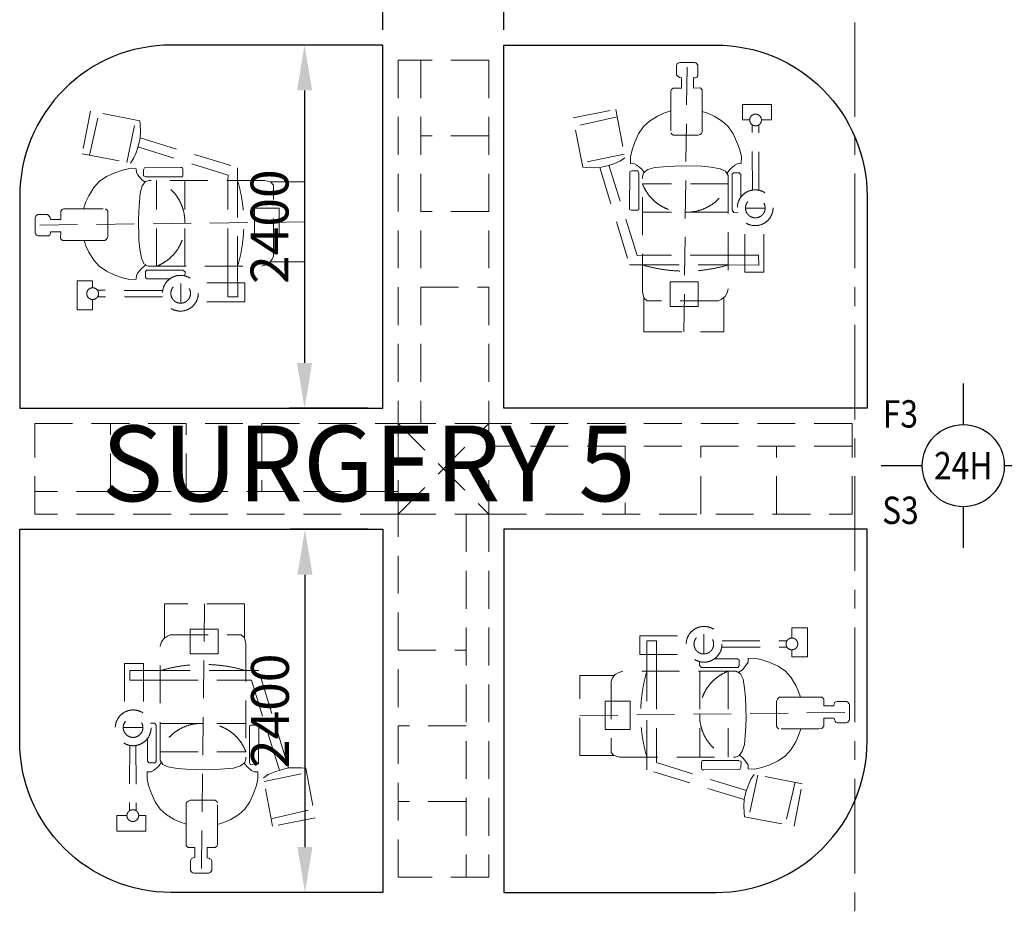
# Model space of a CAD drawing. Units: millimetres. Extents: x 5408 to 171800, y 0 to 58399.
# Drawn here: x 38676 to 45182, y 46145 to 52025 of the extents above; entities that cross this region are included whole.
import ezdxf
from ezdxf.enums import TextEntityAlignment as Align

# ---------------------------------------------------------------- set-up
doc = ezdxf.new("R2010")
doc.units = ezdxf.units.MM
doc.linetypes.add('CENTER', pattern=[2, 1.25, -0.25, 0.25, -0.25])
doc.linetypes.add('HIDDEN', pattern=[0.375, 0.25, -0.125])
for name, color, linetype in [('A-RISR-IDEN', 2, 'Continuous'), ('ar-tiles', 9, 'Continuous'), ('COL-3', 3, 'Continuous'), ('TEXT', 7, 'Continuous')]:
    doc.layers.add(name, color=color, linetype=linetype)
doc.layers.add('grid line', color=8, linetype='CENTER', lineweight=0)
doc.layers.add('library objek', color=8, linetype='Continuous', lineweight=13)
doc.styles.add('2', font='SIMPLEX.shx', dxfattribs={"width": 0.6})
doc.styles.add('CtGt', font='GOTHIC.TTF')
doc.styles.add('TEXT', font='ROMANS.SHX', dxfattribs={"width": 0.85, "height": 300})
doc.dimstyles.new('SOFIS', dxfattribs={"dimscale": 0, "dimtxt": 400, "dimasz": 300, "dimexe": 100, "dimexo": 100, "dimgap": 100, "dimtad": 1, "dimdec": 0, "dimzin": 0, "dimtxsty": '2', "dimcen": 0, "dimclrd": 8, "dimclre": 8, "dimadec": 0, "dimazin": 0, "dimtfac": 0.054054, "dimtdec": 0, "dimtix": 1, "dimtofl": 0, "dimtmove": 2, "dimatfit": 3, "dimfxl": 1, "dimtolj": 1, "dimtzin": 0, "dimarcsym": 0})

# ---------------------------------------------------------------- blocks, each defined once
blk = doc.blocks.new('*D226')
at = {"layer": 'COL-3', "color": 8, "lineweight": -2}
for p, q in [((41076.1, 51957.1), (41076.1, 52301)), ((41876.1, 51957.1), (41876.1, 52301)), ((41376.1, 52201), (41576.1, 52201))]:
    blk.add_line(p, q, dxfattribs=at)
at = {"layer": 'COL-3', "color": 8}
for points in [[(41376.1, 52251), (41376.1, 52151), (41076.1, 52201)], [(41576.1, 52151), (41576.1, 52251), (41876.1, 52201)]]:
    blk.add_solid(points, dxfattribs=at)
at = {"layer": 'Defpoints', "color": 0}
for p in [(41876.1, 52201), (41076.1, 51857.1), (41876.1, 51857.1)]:
    blk.add_point(p, dxfattribs=at)
at = {"layer": 'COL-3', "color": 0, "insert": (41476.1, 52432.3), "char_height": 250, "attachment_point": 5, "style": 'CtGt'}
blk.add_mtext('\\A1;800', dxfattribs=at)
blk = doc.blocks.new('*D227')
at = {"layer": 'COL-3', "color": 8, "lineweight": -2}
for p, q in [((40976.1, 48657.1), (40461.1, 48657.1)), ((40561.1, 48357.1), (40561.1, 46557.1)), ((40976.1, 46257.1), (40461.1, 46257.1))]:
    blk.add_line(p, q, dxfattribs=at)
at = {"layer": 'COL-3', "color": 8}
for points in [[(40611.1, 48357.1), (40511.1, 48357.1), (40561.1, 48657.1)], [(40511.1, 46557.1), (40611.1, 46557.1), (40561.1, 46257.1)]]:
    blk.add_solid(points, dxfattribs=at)
at = {"layer": 'Defpoints', "color": 0}
for p in [(41076.1, 48657.1), (40561.1, 46257.1), (41076.1, 46257.1)]:
    blk.add_point(p, dxfattribs=at)
at = {"layer": 'COL-3', "color": 0, "insert": (40329.8, 47457.1), "char_height": 250, "attachment_point": 5, "rotation": 90, "style": 'CtGt'}
blk.add_mtext('\\A1;2400', dxfattribs=at)
blk = doc.blocks.new('*D228')
at = {"layer": 'COL-3', "color": 8, "lineweight": -2}
for p, q in [((40976.1, 51857.1), (40458.4, 51857.1)), ((40558.4, 51557.1), (40558.4, 49757.1)), ((40976.1, 49457.1), (40458.4, 49457.1))]:
    blk.add_line(p, q, dxfattribs=at)
at = {"layer": 'COL-3', "color": 8}
for points in [[(40608.4, 51557.1), (40508.4, 51557.1), (40558.4, 51857.1)], [(40508.4, 49757.1), (40608.4, 49757.1), (40558.4, 49457.1)]]:
    blk.add_solid(points, dxfattribs=at)
at = {"layer": 'Defpoints', "color": 0}
for p in [(41076.1, 51857.1), (40558.4, 49457.1), (41076.1, 49457.1)]:
    blk.add_point(p, dxfattribs=at)
at = {"layer": 'COL-3', "color": 0, "insert": (40327.2, 50657.1), "char_height": 250, "attachment_point": 5, "rotation": 90, "style": 'CtGt'}
blk.add_mtext('\\A1;2400', dxfattribs=at)

msp = doc.modelspace()

# ---------------------------------------------------------------- linework, layer by layer
at = {"layer": 'A-RISR-IDEN', "color": 4, "linetype": 'ByBlock'}
for p, q in [((44911.22013, 49620.21482, 0), (44911.22005, 49348.97557, 0)), ((44368.74151, 49077.73636, 0), (44639.98077, 49077.73636, 0)), ((45182.45928, 49077.73626, 0), (45453.69854, 49077.73626, 0)), ((44911.21999, 48806.49705, 0), (44911.21995, 48535.25779, 0))]:
    msp.add_line(p, q, dxfattribs=at)
msp.add_circle((44911.22002, 49077.73631, 0), 271.23926, dxfattribs=at)
at = {"layer": 'ar-tiles', "elevation": 0}
for points in [[(38676.07967, 49457.12694), (41076.07967, 49457.12694), (41076.07967, 51857.12694), (39676.07967, 51857.12694, 0.4142135624), (38676.07967, 50857.12694)], [(44276.07967, 49457.12694), (41876.07967, 49457.12694), (41876.07967, 51857.12694), (43276.07967, 51857.12694, -0.4142135624), (44276.07967, 50857.12694)], [(38676.07967, 48657.12694), (41076.07967, 48657.12694), (41076.07967, 46257.12694), (39676.07967, 46257.12694, -0.4142135624), (38676.07967, 47257.12694)], [(44276.07967, 48657.12694), (41876.07967, 48657.12694), (41876.07967, 46257.12694), (43276.07967, 46257.12694, 0.4142135624), (44276.07967, 47257.12694)]]:
    msp.add_lwpolyline(points, format="xyb", close=True, dxfattribs=at)
at = {"layer": 'grid line', "linetype": 'CENTER', "ltscale": 500}
msp.add_line((44195.08037, 56007.59567, 0), (44195.08037, 31842.49408, 0), dxfattribs=at)
at = {"layer": 'library objek', "linetype": 'HIDDEN', "ltscale": 1000}
for p, q in [((41776.07967, 51757.12694, 0), (41176.07967, 51757.12694, 0)), ((41176.07967, 51757.12694, 0), (41176.07967, 49357.12694, 0)), ((41176.07967, 51757.12694, 0), (41176.07967, 49257.12694, 0)), ((41326.07967, 51757.12694, 0), (41326.07967, 49357.12694, 0)), ((41776.07967, 49257.12694, 0), (41776.07967, 51757.12694, 0)), ((43021.56072, 51732.45254, 0), (43016.60269, 51724.37592, 0)), ((43027.62524, 51737.59164, 0), (43021.56072, 51732.45254, 0)), ((43037.37806, 51742.70418, 0), (43027.62524, 51737.59164, 0)), ((43136.12149, 51742.70418, 0), (43037.37806, 51742.70418, 0)), ((43065.2035, 49961.88897, 0), (43086.35374, 51744.24951, 0)), ((43143.65831, 51740.44635, 0), (43136.12149, 51742.70418, 0)), ((43152.70369, 51732.16191, 0), (43143.65831, 51740.44635, 0)), ((43157.97916, 51725.3853, 0), (43152.70369, 51732.16191, 0)), ((43016.60269, 51724.37592, 0), (43016.60269, 51661.23949, 0)), ((43016.60269, 51661.23949, 0), (43022.03537, 51652.96912, 0)), ((43156.47059, 51653.84881, 0), (43157.97916, 51663.63795, 0)), ((43157.97916, 51663.63795, 0), (43157.97916, 51725.3853, 0)), ((43022.03537, 51652.96912, 0), (43028.81033, 51647.70658, 0)), ((43028.81033, 51647.70658, 0), (43036.33505, 51643.19561, 0)), ((43036.33505, 51643.19561, 0), (43039.34615, 51643.19561, 0)), ((43039.34615, 51643.19561, 0), (43048.37642, 51640.9409, 0)), ((43048.37642, 51640.9409, 0), (43048.37642, 51573.27632, 0)), ((43129.37373, 51640.29558, 0), (43142.14973, 51641.04871, 0)), ((43129.37373, 51573.14194, 0), (43129.37373, 51640.29558, 0)), ((43142.14973, 51641.04871, 0), (43150.44234, 51644.81281, 0)), ((43150.44234, 51644.81281, 0), (43156.47059, 51653.84881, 0)), ((42978.26562, 51541.55733, 0), (42978.25331, 51276.98972, 0)), ((42979.01839, 51555.09024, 0), (42978.26562, 51541.55733, 0)), ((42982.78226, 51563.35906, 0), (42979.01839, 51555.09024, 0)), ((42994.94456, 51573.27632, 0), (42982.78226, 51563.35906, 0)), ((43048.37642, 51573.27632, 0), (42994.94456, 51573.27632, 0)), ((43173.84486, 51573.89507, 0), (43129.37373, 51573.14194, 0)), ((43186.85062, 51561.84654, 0), (43173.84486, 51573.89507, 0)), ((43186.85062, 51418.71576, 0), (43186.85062, 51561.84654, 0)), ((39142.90866, 51420.04016, 0), (39088.8979, 51138.76242, 0)), ((39136.9401, 51129.53739, 0), (39201.19006, 51408.849, 0)), ((39470.56117, 51357.12455, 0), (39142.90866, 51420.04016, 0)), ((42333.42218, 51377.42482, 0), (42614.69992, 51431.43558, 0)), ((42614.69992, 51431.43558, 0), (42675.97174, 51112.34361, 0)), ((42891.72965, 51388.21084, 0), (42932.95085, 51406.5141, 0)), ((42932.95085, 51406.5141, 0), (42978.26562, 51421.8111, 0)), ((43223.48867, 51406.5141, 0), (43186.85062, 51418.71576, 0)), ((43186.85062, 51418.71576, 0), (43186.85062, 51281.07721, 0)), ((43264.70986, 51388.21084, 0), (43223.48867, 51406.5141, 0)), ((43644.99998, 51464.68955, 0), (43453.26019, 51464.68955, 0)), ((43453.26019, 51464.68955, 0), (43453.26019, 51362.33429, 0)), ((43644.99998, 51362.33429, 0), (43644.99998, 51464.68955, 0)), ((39383.78229, 51082.13892, 0), (39442.48375, 51362.51595, 0)), ((39473.23463, 51330.35117, 0), (39470.56117, 51357.12455, 0)), ((42396.33779, 51049.77231, 0), (42333.42218, 51377.42482, 0)), ((42623.92495, 51383.39338, 0), (42344.61333, 51319.14343, 0)), ((42798.60027, 51319.5775, 0), (42838.29476, 51354.65746, 0)), ((42838.29476, 51354.65746, 0), (42891.72965, 51388.21084, 0)), ((43318.14475, 51354.65746, 0), (43264.70986, 51388.21084, 0)), ((43357.83924, 51319.5775, 0), (43318.14475, 51354.65746, 0)), ((43453.26019, 51362.33429, 0), (43499.96963, 51362.33429, 0)), ((43577.61734, 51362.33429, 0), (43644.99998, 51362.33429, 0)), ((39474.57214, 51286.1733, 0), (39473.23463, 51330.35117, 0)), ((39473.23463, 51243.33771, 0), (39474.57214, 51286.1733, 0)), ((42740.58525, 51215.86421, 0), (42765.01263, 51270.77088, 0)), ((42765.01263, 51270.77088, 0), (42798.60027, 51319.5775, 0)), ((42984.47223, 51268.44898, 0), (42978.25331, 51276.98972, 0)), ((43180.39914, 51271.81932, 0), (43172.45722, 51266.52866, 0)), ((43186.85062, 51281.07721, 0), (43180.39914, 51271.81932, 0)), ((43391.42688, 51270.77088, 0), (43357.83924, 51319.5775, 0)), ((43415.85426, 51215.86421, 0), (43391.42688, 51270.77088, 0)), ((43518.06236, 50903.74426, 0), (43516.7226, 51330.39423, 0)), ((43559.52461, 50901.60131, 0), (43559.71162, 51329.62767, 0)), ((39461.1986, 51195.14504, 0), (39473.23463, 51243.33771, 0)), ((39473.23463, 51243.33771, 0), (40115.99112, 51046.8364, 0)), ((41776.07967, 51257.12694, 0), (41326.07967, 51257.12694, 0)), ((42722.26472, 51164.00756, 0), (42740.58525, 51215.86421, 0)), ((42994.70573, 51261.23955, 0), (42984.47223, 51268.44898, 0)), ((43160.54282, 51261.23955, 0), (42994.70573, 51261.23955, 0)), ((43172.45722, 51266.52866, 0), (43160.54282, 51261.23955, 0)), ((43434.17479, 51164.00756, 0), (43415.85426, 51215.86421, 0)), ((39429.10304, 51108.13158, 0), (39447.82506, 51152.30644, 0)), ((39447.82506, 51152.30644, 0), (39461.1986, 51195.14504, 0)), ((40053.25939, 50998.07537, 0), (39457.71748, 51183.9942, 0)), ((42711.57775, 51118.25096, 0), (42722.26472, 51164.00756, 0)), ((43444.86177, 51118.25096, 0), (43434.17479, 51164.00756, 0)), ((39088.8979, 51138.76242, 0), (39407.98987, 51077.4906, 0)), ((39407.98987, 51077.4906, 0), (39429.10304, 51108.13158, 0)), ((42671.32341, 51136.55119, 0), (42390.94638, 51077.84973, 0)), ((42645.33075, 51091.23044, 0), (42601.1559, 51072.50842, 0)), ((42675.97174, 51112.34361, 0), (42645.33075, 51091.23044, 0)), ((42713.10446, 51074.02093, 0), (42711.57775, 51118.25096, 0)), ((43443.33505, 51074.02093, 0), (43444.86177, 51118.25096, 0)), ((39304.46927, 51012.87708, 0), (39249.5626, 50988.4497, 0)), ((39356.32592, 51031.19761, 0), (39304.46927, 51012.87708, 0)), ((39402.08252, 51041.88459, 0), (39356.32592, 51031.19761, 0)), ((39446.31255, 51040.35788, 0), (39402.08252, 51041.88459, 0)), ((39447.83756, 51014.40379, 0), (39446.31255, 51040.35788, 0)), ((39456.98919, 50999.13668, 0), (39447.83756, 51014.40379, 0)), ((39494.98011, 51032.41276, 0), (39493.78166, 50992.80595, 0)), ((39500.97547, 51045.61805, 0), (39494.98011, 51032.41276, 0)), ((39740.79293, 51048.01847, 0), (39500.97547, 51045.61805, 0)), ((39750.38519, 51048.01847, 0), (39740.79293, 51048.01847, 0)), ((39755.06335, 51036.61499, 0), (39750.38519, 51048.01847, 0)), ((39755.06335, 51000.74182, 0), (39755.06335, 51036.61499, 0)), ((40115.99112, 51046.8364, 0), (40115.99112, 50968.56298, 0)), ((42423.11116, 51047.09885, 0), (42396.33779, 51049.77231, 0)), ((42467.28904, 51045.76134, 0), (42423.11116, 51047.09885, 0)), ((42510.12462, 51047.09885, 0), (42467.28904, 51045.76134, 0)), ((42558.31729, 51059.13488, 0), (42510.12462, 51047.09885, 0)), ((42510.12462, 51047.09885, 0), (42706.62593, 50404.34236, 0)), ((42601.1559, 51072.50842, 0), (42558.31729, 51059.13488, 0)), ((42755.38697, 50467.07409, 0), (42569.46813, 51062.616, 0)), ((42705.44387, 50779.54055, 0), (42707.84428, 51019.35801, 0)), ((42707.84428, 51019.35801, 0), (42721.04957, 51025.35337, 0)), ((42739.05854, 51072.49592, 0), (42713.10446, 51074.02093, 0)), ((42721.04957, 51025.35337, 0), (42760.65639, 51026.55182, 0)), ((42754.32565, 51063.34429, 0), (42739.05854, 51072.49592, 0)), ((42786.38659, 51037.41596, 0), (42754.32565, 51063.34429, 0)), ((42760.65639, 51026.55182, 0), (42767.85763, 51010.9642, 0)), ((42767.85763, 51010.9642, 0), (42767.85763, 50768.74984, 0)), ((42802.43895, 51015.30816, 0), (42786.38659, 51037.41596, 0)), ((42791.30274, 50989.45622, 0), (42798.01093, 51011.92514, 0)), ((42798.01093, 51011.92514, 0), (42827.42052, 51034.39407, 0)), ((42827.42052, 51034.39407, 0), (42874.13183, 51048.22073, 0)), ((42874.13183, 51048.22073, 0), (42958.90511, 51055.13329, 0)), ((42958.90511, 51055.13329, 0), (43046.35088, 51059.57863, 0)), ((43046.35088, 51059.57863, 0), (43183.86976, 51056.16454, 0)), ((43183.86976, 51056.16454, 0), (43245.5247, 51050.18637, 0)), ((43245.5247, 51050.18637, 0), (43305.31433, 51039.94723, 0)), ((43305.31433, 51039.94723, 0), (43341.18751, 51023.73305, 0)), ((43341.18751, 51023.73305, 0), (43357.88761, 50995.20002, 0)), ((43349.53756, 51009.46653, 0), (43370.05293, 51037.41596, 0)), ((43370.05293, 51037.41596, 0), (43402.11386, 51063.34429, 0)), ((43394.3624, 51013.29859, 0), (43383.79332, 51005.75635, 0)), ((43431.35718, 51013.29859, 0), (43394.3624, 51013.29859, 0)), ((43402.11386, 51063.34429, 0), (43417.38097, 51072.49592, 0)), ((43417.38097, 51072.49592, 0), (43443.33505, 51074.02093, 0)), ((43440.79956, 51002.73914, 0), (43431.35718, 51013.29859, 0)), ((39200.75598, 50954.86206, 0), (39165.67602, 50915.16757, 0)), ((39249.5626, 50988.4497, 0), (39200.75598, 50954.86206, 0)), ((39482.91752, 50967.07575, 0), (39456.98919, 50999.13668, 0)), ((39505.02532, 50951.02338, 0), (39482.91752, 50967.07575, 0)), ((39508.40834, 50955.45141, 0), (39485.93941, 50926.04181, 0)), ((39493.78166, 50992.80595, 0), (39509.36928, 50985.60471, 0)), ((39530.87726, 50962.1596, 0), (39508.40834, 50955.45141, 0)), ((39509.36928, 50985.60471, 0), (39751.58364, 50985.60471, 0)), ((40293.83154, 50962.1596, 0), (39530.87726, 50962.1596, 0)), ((39579.37763, 50395.57473, 0), (39579.37763, 50962.1596, 0)), ((39751.58364, 50985.60471, 0), (39754.8446, 50993.60407, 0)), ((39754.8446, 50993.60407, 0), (39755.06335, 51000.74182, 0)), ((39766.99469, 50395.57473, 0), (39766.99469, 50962.1596, 0)), ((40052.42501, 50962.1596, 0), (40053.25939, 50998.07537, 0)), ((40052.43139, 50395.84948, 0), (40052.43139, 50962.43434, 0)), ((40115.99112, 50968.56298, 0), (40115.99112, 50395.57473, 0)), ((40293.83154, 50962.1596, 0), (40333.4881, 50952.79402, 0)), ((40558.44451, 50952.79402, 0), (40333.4881, 50952.79402, 0)), ((40352.63356, 50931.60751, 0), (40333.4881, 50952.79402, 0)), ((40558.44451, 50952.79402, 0), (40558.44451, 50423.72365, 0)), ((42791.30274, 50226.50194, 0), (42791.30274, 50989.45622, 0)), ((43357.88761, 50995.20002, 0), (43357.88761, 50243.08488, 0)), ((43383.79332, 51005.75635, 0), (43383.79332, 50765.16232, 0)), ((43440.79956, 50851.61759, 0), (43440.79956, 51002.73914, 0)), ((39165.67602, 50915.16757, 0), (39132.12264, 50861.73269, 0)), ((39485.93941, 50926.04181, 0), (39472.11275, 50879.3305, 0)), ((40352.63356, 50462.10607, 0), (40352.63356, 50931.60751, 0)), ((43357.88761, 50940.95585, 0), (42791.30274, 50940.95585, 0)), ((39113.81938, 50820.51149, 0), (39098.52238, 50775.19672, 0)), ((39132.12264, 50861.73269, 0), (39113.81938, 50820.51149, 0)), ((39472.11275, 50879.3305, 0), (39465.20019, 50794.55723, 0)), ((38947.05716, 50758.51778, 0), (38956.97442, 50770.68007, 0)), ((38947.05716, 50705.08591, 0), (38947.05716, 50758.51778, 0)), ((38956.97442, 50770.68007, 0), (38965.24324, 50774.44394, 0)), ((38965.24324, 50774.44394, 0), (38978.77615, 50775.19672, 0)), ((38978.77615, 50775.19672, 0), (39243.34376, 50775.20903, 0)), ((39251.8845, 50768.99011, 0), (39243.34376, 50775.20903, 0)), ((39259.09393, 50758.75661, 0), (39251.8845, 50768.99011, 0)), ((39259.09393, 50592.91951, 0), (39259.09393, 50758.75661, 0)), ((39465.20019, 50794.55723, 0), (39460.75485, 50707.11145, 0)), ((40390.92135, 50779.66801, 0), (40226.82634, 50779.66801, 0)), ((40226.82634, 50593.51206, 0), (40226.82634, 50778.30153, 0)), ((40390.92135, 50593.51206, 0), (40390.92135, 50779.66801, 0)), ((41776.07967, 50757.12694, 0), (41326.07967, 50757.12694, 0)), ((42705.44387, 50769.94829, 0), (42705.44387, 50779.54055, 0)), ((42716.84734, 50765.27013, 0), (42705.44387, 50769.94829, 0)), ((42752.72052, 50765.27013, 0), (42716.84734, 50765.27013, 0)), ((42759.85827, 50765.48888, 0), (42752.72052, 50765.27013, 0)), ((42767.85763, 50768.74984, 0), (42759.85827, 50765.48888, 0)), ((43357.88761, 50753.33879, 0), (42791.30274, 50753.33879, 0)), ((43383.79332, 50765.16232, 0), (43395.87399, 50751.58721, 0)), ((43395.87399, 50751.58721, 0), (43422.16147, 50751.95075, 0)), ((43602.12002, 50780.47493, 0), (43472.26602, 50780.47493, 0)), ((40558.44451, 50688.25884, 0), (38776.08398, 50667.1086, 0)), ((38777.6293, 50716.08428, 0), (38782.74184, 50725.83709, 0)), ((38777.6293, 50617.34084, 0), (38777.6293, 50716.08428, 0)), ((38782.74184, 50725.83709, 0), (38787.88094, 50731.90161, 0)), ((38787.88094, 50731.90161, 0), (38795.95756, 50736.85964, 0)), ((38795.95756, 50736.85964, 0), (38859.09399, 50736.85964, 0)), ((38859.09399, 50736.85964, 0), (38867.36436, 50731.42697, 0)), ((38867.36436, 50731.42697, 0), (38872.6269, 50724.652, 0)), ((38872.6269, 50724.652, 0), (38877.13787, 50717.12728, 0)), ((38877.13787, 50717.12728, 0), (38877.13787, 50714.11618, 0)), ((38877.13787, 50714.11618, 0), (38879.39258, 50705.08591, 0)), ((38879.39258, 50705.08591, 0), (38947.05716, 50705.08591, 0)), ((39460.75485, 50707.11145, 0), (39464.16894, 50569.59258, 0)), ((43468.30765, 50357.29352, 0), (43468.30765, 50685.16396, 0)), ((38880.0379, 50624.0886, 0), (38879.28477, 50611.3126, 0)), ((38947.19154, 50624.0886, 0), (38880.0379, 50624.0886, 0)), ((38946.43841, 50579.61747, 0), (38947.19154, 50624.0886, 0)), ((43592.69442, 50357.29352, 0), (43592.69442, 50670.16335, 0)), ((38779.88713, 50609.80403, 0), (38777.6293, 50617.34084, 0)), ((38788.17157, 50600.75864, 0), (38779.88713, 50609.80403, 0)), ((38794.94818, 50595.48318, 0), (38788.17157, 50600.75864, 0)), ((38856.69553, 50595.48318, 0), (38794.94818, 50595.48318, 0)), ((38866.48467, 50596.99175, 0), (38856.69553, 50595.48318, 0)), ((38875.52067, 50603.01999, 0), (38866.48467, 50596.99175, 0)), ((38879.28477, 50611.3126, 0), (38875.52067, 50603.01999, 0)), ((38958.48694, 50566.61171, 0), (38946.43841, 50579.61747, 0)), ((39101.61772, 50566.61171, 0), (38958.48694, 50566.61171, 0)), ((39113.81938, 50529.97367, 0), (39101.61772, 50566.61171, 0)), ((39101.61772, 50566.61171, 0), (39239.25627, 50566.61171, 0)), ((39239.25627, 50566.61171, 0), (39248.51416, 50573.0632, 0)), ((39248.51416, 50573.0632, 0), (39253.80482, 50581.00512, 0)), ((39253.80482, 50581.00512, 0), (39259.09393, 50592.91951, 0)), ((39464.16894, 50569.59258, 0), (39470.14711, 50507.93764, 0)), ((40390.92135, 50593.51206, 0), (40226.82634, 50593.51206, 0)), ((39132.12264, 50488.75247, 0), (39113.81938, 50529.97367, 0)), ((39470.14711, 50507.93764, 0), (39480.38625, 50448.148, 0)), ((39165.67602, 50435.31758, 0), (39132.12264, 50488.75247, 0)), ((39200.75598, 50395.6231, 0), (39165.67602, 50435.31758, 0)), ((39480.38625, 50448.148, 0), (39496.60043, 50412.27483, 0)), ((40331.47714, 50423.72365, 0), (40344.42881, 50442.94207, 0)), ((40344.42881, 50442.94207, 0), (40352.63356, 50462.10607, 0)), ((42791.30274, 50467.90847, 0), (42755.38697, 50467.07409, 0)), ((43357.61286, 50467.90209, 0), (42791.02799, 50467.90209, 0)), ((43559.12058, 50467.90209, 0), (43357.61286, 50467.90209, 0)), ((43559.39533, 50403.28923, 0), (43559.12058, 50467.90209, 0)), ((39249.5626, 50362.03545, 0), (39200.75598, 50395.6231, 0)), ((39304.46927, 50337.60808, 0), (39249.5626, 50362.03545, 0)), ((39482.91752, 50383.40941, 0), (39456.98919, 50351.34848, 0)), ((39510.86695, 50403.92478, 0), (39482.91752, 50383.40941, 0)), ((39496.60043, 50412.27483, 0), (39525.13346, 50395.57473, 0)), ((39507.03489, 50359.09994, 0), (39514.57713, 50369.66901, 0)), ((39514.57713, 50369.66901, 0), (39755.17117, 50369.66901, 0)), ((39525.13346, 50395.57473, 0), (40277.2486, 50395.57473, 0)), ((39755.17117, 50369.66901, 0), (39768.74627, 50357.58834, 0)), ((40052.43139, 50194.34176, 0), (40052.43139, 50395.84948, 0)), ((40115.99112, 50395.57473, 0), (40117.04425, 50194.06701, 0)), ((40277.2486, 50395.57473, 0), (40305.70663, 50405.09778, 0)), ((40305.70663, 50405.09778, 0), (40324.65209, 50416.47706, 0)), ((40324.65209, 50416.47706, 0), (40331.47714, 50423.72365, 0)), ((40558.44451, 50423.72365, 0), (40331.47714, 50423.72365, 0)), ((42706.62593, 50404.34236, 0), (42784.89935, 50404.34236, 0)), ((42784.89935, 50404.34236, 0), (43357.88761, 50404.34236, 0)), ((43357.88761, 50404.34236, 0), (43559.39533, 50403.28923, 0)), ((39055.64393, 50108.46236, 0), (39055.64393, 50300.20215, 0)), ((39055.64393, 50300.20215, 0), (39157.99919, 50300.20215, 0)), ((39157.99919, 50300.20215, 0), (39157.99919, 50253.4927, 0)), ((39356.32592, 50319.28755, 0), (39304.46927, 50337.60808, 0)), ((39402.08252, 50308.60057, 0), (39356.32592, 50319.28755, 0)), ((39446.31255, 50310.12728, 0), (39402.08252, 50308.60057, 0)), ((39447.83756, 50336.08137, 0), (39446.31255, 50310.12728, 0)), ((39456.98919, 50351.34848, 0), (39447.83756, 50336.08137, 0)), ((39507.03489, 50322.10516, 0), (39507.03489, 50359.09994, 0)), ((39517.59434, 50312.66278, 0), (39507.03489, 50322.10516, 0)), ((39668.71589, 50312.66278, 0), (39517.59434, 50312.66278, 0)), ((39768.74627, 50357.58834, 0), (39768.38273, 50331.30087, 0)), ((43592.69442, 50357.29352, 0), (43468.30765, 50357.29352, 0)), ((39616.58922, 50235.39998, 0), (39189.93925, 50236.73974, 0)), ((39739.85855, 50151.34232, 0), (39739.85855, 50281.19632, 0)), ((40163.03996, 50285.15469, 0), (39835.16952, 50285.15469, 0)), ((40163.03996, 50160.76791, 0), (40163.03996, 50285.15469, 0)), ((41326.07967, 50257.12694, 0), (41776.07967, 50257.12694, 0)), ((42973.79432, 50129.41213, 0), (42973.79432, 50293.50714, 0)), ((43159.95028, 50293.50714, 0), (42975.1608, 50293.50714, 0)), ((43159.95028, 50129.41213, 0), (43159.95028, 50293.50714, 0)), ((43357.88761, 50243.08488, 0), (43348.36456, 50214.62685, 0)), ((39157.99919, 50175.845, 0), (39157.99919, 50108.46236, 0)), ((39618.73217, 50193.93772, 0), (39190.70581, 50193.75072, 0)), ((40117.04425, 50194.06701, 0), (40052.43139, 50194.34176, 0)), ((42791.30274, 50226.50194, 0), (42800.66831, 50186.84538, 0)), ((42821.85483, 50167.69992, 0), (42800.66831, 50186.84538, 0)), ((42800.66831, 49961.88897, 0), (42800.66831, 50186.84538, 0)), ((43291.35626, 50167.69992, 0), (42821.85483, 50167.69992, 0)), ((43310.52026, 50175.90467, 0), (43291.35626, 50167.69992, 0)), ((43329.73868, 50188.85634, 0), (43310.52026, 50175.90467, 0)), ((43336.98527, 50195.68139, 0), (43329.73868, 50188.85634, 0)), ((43329.73868, 49961.88897, 0), (43329.73868, 50188.85634, 0)), ((43348.36456, 50214.62685, 0), (43336.98527, 50195.68139, 0)), ((39157.99919, 50108.46236, 0), (39055.64393, 50108.46236, 0)), ((40163.03996, 50160.76791, 0), (39850.17013, 50160.76791, 0)), ((43159.95028, 50129.41213, 0), (42973.79432, 50129.41213, 0)), ((42800.66831, 49961.88897, 0), (43329.73868, 49961.88897, 0)), ((38776.07967, 49357.12694, 0), (41176.07967, 49357.12694, 0)), ((38776.07967, 48757.12694, 0), (38776.07967, 49357.12694, 0)), ((39276.07967, 48907.12694, 0), (39276.07967, 49357.12694, 0)), ((39776.07967, 48907.12694, 0), (39776.07967, 49357.12694, 0)), ((40276.07967, 49357.12694, 0), (40276.07967, 48907.12694, 0)), ((41176.07967, 49357.12694, 0), (41776.07967, 49357.12694, 0)), ((41176.07967, 49357.12694, 0), (41776.07967, 48757.12694, 0)), ((41176.07967, 48757.12694, 0), (41776.07967, 49357.12694, 0)), ((41176.07967, 49357.12694, 0), (41776.07967, 48757.12694, 0)), ((41176.07967, 48757.12694, 0), (41776.07967, 49357.12694, 0)), ((41176.07967, 49357.12694, 0), (41176.07967, 48757.12694, 0)), ((41176.07967, 49357.12694, 0), (41176.07967, 48757.12694, 0)), ((44176.07967, 49357.12694, 0), (41776.07967, 49357.12694, 0)), ((44176.07967, 49357.12694, 0), (41776.07967, 49357.12694, 0)), ((41776.07967, 49357.12694, 0), (41776.07967, 48757.12694, 0)), ((41776.07967, 49357.12694, 0), (41776.07967, 48757.12694, 0)), ((44176.07967, 48757.12694, 0), (44176.07967, 49357.12694, 0)), ((44176.07967, 49207.12694, 0), (41776.07967, 49207.12694, 0)), ((42676.07967, 49207.12694, 0), (42676.07967, 48757.12694, 0)), ((43176.07967, 48757.12694, 0), (43176.07967, 49207.12694, 0)), ((43676.07967, 48757.12694, 0), (43676.07967, 49207.12694, 0)), ((41176.07967, 48907.12694, 0), (38776.07967, 48907.12694, 0)), ((41176.07967, 48757.12694, 0), (38776.07967, 48757.12694, 0)), ((41176.07967, 48757.12694, 0), (38776.07967, 48757.12694, 0)), ((41176.07967, 48757.12694, 0), (41776.07967, 48757.12694, 0)), ((41176.07967, 48757.12694, 0), (41776.07967, 48757.12694, 0)), ((41176.07967, 48757.12694, 0), (41776.07967, 48757.12694, 0)), ((41176.07967, 48757.12694, 0), (41776.07967, 48757.12694, 0)), ((41176.07967, 48757.12694, 0), (41776.07967, 48757.12694, 0)), ((41176.07967, 48757.12694, 0), (41776.07967, 48757.12694, 0)), ((41176.07967, 48757.12694, 0), (41776.07967, 48757.12694, 0)), ((41176.07967, 48757.12694, 0), (41776.07967, 48757.12694, 0)), ((41176.07967, 46357.12694, 0), (41176.07967, 48757.12694, 0)), ((41626.07967, 48757.12694, 0), (41626.07967, 46357.12694, 0)), ((41776.07967, 48757.12694, 0), (44176.07967, 48757.12694, 0)), ((41776.07967, 48757.12694, 0), (41776.07967, 46357.12694, 0)), ((41776.07967, 48757.12694, 0), (41776.07967, 46357.12694, 0)), ((39632.62047, 48165.20567, 0), (39632.62047, 47938.23831, 0)), ((40161.69084, 48165.20567, 0), (39632.62047, 48165.20567, 0)), ((39897.15566, 48165.20567, 0), (39876.00542, 46382.84514, 0)), ((40161.69084, 48165.20567, 0), (40161.69084, 47940.24926, 0)), ((39651.83889, 47951.18997, 0), (39671.00289, 47959.39472, 0)), ((39671.00289, 47959.39472, 0), (40140.50433, 47959.39472, 0)), ((39802.40888, 47997.68251, 0), (39988.56483, 47997.68251, 0)), ((39802.40888, 47997.68251, 0), (39802.40888, 47833.58751, 0)), ((39988.56483, 47997.68251, 0), (39988.56483, 47833.58751, 0)), ((40140.50433, 47959.39472, 0), (40161.69084, 47940.24926, 0)), ((42773.64854, 47953.46762, 0), (42773.64854, 47829.08085, 0)), ((42773.64854, 47953.46762, 0), (43086.51838, 47953.46762, 0)), ((43196.82995, 47962.89322, 0), (43196.82995, 47833.03922, 0)), ((43778.68931, 47938.39054, 0), (43778.68931, 48005.77318, 0)), ((43778.68931, 48005.77318, 0), (43881.04457, 48005.77318, 0)), ((43881.04457, 48005.77318, 0), (43881.04457, 47814.03339, 0)), ((39604.47155, 47884.00977, 0), (39613.9946, 47912.4678, 0)), ((39613.9946, 47912.4678, 0), (39625.37388, 47931.41326, 0)), ((39625.37388, 47931.41326, 0), (39632.62047, 47938.23831, 0)), ((39632.62047, 47938.23831, 0), (39651.83889, 47951.18997, 0)), ((40171.05641, 47900.59271, 0), (40161.69084, 47940.24926, 0)), ((40171.05641, 47900.59271, 0), (40171.05641, 47137.63842, 0)), ((42820.69739, 47718.66081, 0), (42819.64425, 47920.16853, 0)), ((42819.64425, 47920.16853, 0), (42884.25711, 47919.89378, 0)), ((42884.25711, 47919.89378, 0), (42884.25711, 47718.38606, 0)), ((43317.95634, 47920.29781, 0), (43745.98269, 47920.48482, 0)), ((39604.47155, 47131.89463, 0), (39604.47155, 47884.00977, 0)), ((39802.40888, 47833.58751, 0), (39987.19835, 47833.58751, 0)), ((41176.07967, 47857.12694, 0), (41626.07967, 47857.12694, 0)), ((42773.64854, 47829.08085, 0), (43101.51899, 47829.08085, 0)), ((43320.09928, 47878.83556, 0), (43746.74925, 47877.4958, 0)), ((43778.68931, 47814.03339, 0), (43778.68931, 47860.74283, 0)), ((39369.66473, 47769.80113, 0), (39494.05151, 47769.80113, 0)), ((39369.66473, 47769.80113, 0), (39369.66473, 47456.93129, 0)), ((39494.05151, 47769.80113, 0), (39494.05151, 47441.93068, 0)), ((43167.94223, 47756.64719, 0), (43168.30578, 47782.93467, 0)), ((43267.97261, 47801.57276, 0), (43419.09416, 47801.57276, 0)), ((43419.09416, 47801.57276, 0), (43429.65361, 47792.13038, 0)), ((43429.65361, 47792.13038, 0), (43429.65361, 47755.1356, 0)), ((43453.77099, 47730.82612, 0), (43479.69931, 47762.88706, 0)), ((43479.69931, 47762.88706, 0), (43488.85094, 47778.15417, 0)), ((43488.85094, 47778.15417, 0), (43490.37595, 47804.10825, 0)), ((43490.37595, 47804.10825, 0), (43534.60598, 47805.63497, 0)), ((43534.60598, 47805.63497, 0), (43580.36258, 47794.94799, 0)), ((43580.36258, 47794.94799, 0), (43632.21923, 47776.62746, 0)), ((43632.21923, 47776.62746, 0), (43687.1259, 47752.20008, 0)), ((43881.04457, 47814.03339, 0), (43778.68931, 47814.03339, 0)), ((39604.47155, 47722.75228, 0), (39402.96383, 47723.80542, 0)), ((39402.96383, 47723.80542, 0), (39403.23858, 47659.19255, 0)), ((40177.4598, 47722.75228, 0), (39604.47155, 47722.75228, 0)), ((40255.73322, 47722.75228, 0), (40177.4598, 47722.75228, 0)), ((40452.23453, 47079.99579, 0), (40255.73322, 47722.75228, 0)), ((42612.03641, 47697.75847, 0), (42605.21136, 47690.51188, 0)), ((42630.98187, 47709.13776, 0), (42612.03641, 47697.75847, 0)), ((42659.4399, 47718.66081, 0), (42630.98187, 47709.13776, 0)), ((43411.55504, 47718.66081, 0), (42659.4399, 47718.66081, 0)), ((42820.69739, 47145.67255, 0), (42820.69739, 47718.66081, 0)), ((42884.25711, 47718.38606, 0), (42884.25711, 47151.80119, 0)), ((43181.51734, 47744.56652, 0), (43167.94223, 47756.64719, 0)), ((43169.69381, 47718.66081, 0), (43169.69381, 47152.07594, 0)), ((43422.11137, 47744.56652, 0), (43181.51734, 47744.56652, 0)), ((43357.31087, 47718.66081, 0), (43357.31087, 47152.07594, 0)), ((43440.08807, 47701.9607, 0), (43411.55504, 47718.66081, 0)), ((43429.65361, 47755.1356, 0), (43422.11137, 47744.56652, 0)), ((43425.82155, 47710.31076, 0), (43453.77099, 47730.82612, 0)), ((43456.30226, 47666.08753, 0), (43440.08807, 47701.9607, 0)), ((43687.1259, 47752.20008, 0), (43735.93252, 47718.61244, 0)), ((43735.93252, 47718.61244, 0), (43771.01248, 47678.91795, 0)), ((39403.23858, 47659.19255, 0), (39604.7463, 47659.19255, 0)), ((39604.7463, 47659.19255, 0), (40171.33116, 47659.19255, 0)), ((40171.05641, 47659.18617, 0), (40206.97219, 47660.02055, 0)), ((40206.97219, 47660.02055, 0), (40392.89102, 47064.47865, 0)), ((42378.24399, 47690.51188, 0), (42605.21136, 47690.51188, 0)), ((42378.24399, 47161.44151, 0), (42378.24399, 47690.51188, 0)), ((42592.2597, 47671.29346, 0), (42584.05495, 47652.12946, 0)), ((42584.05495, 47652.12946, 0), (42584.05495, 47182.62803, 0)), ((42605.21136, 47690.51188, 0), (42592.2597, 47671.29346, 0)), ((43466.5414, 47606.2979, 0), (43456.30226, 47666.08753, 0)), ((43771.01248, 47678.91795, 0), (43804.56586, 47625.48306, 0)), ((43472.51957, 47544.64296, 0), (43466.5414, 47606.2979, 0)), ((43804.56586, 47625.48306, 0), (43822.86913, 47584.26187, 0)), ((43822.86913, 47584.26187, 0), (43835.07078, 47547.62382, 0)), ((42545.76715, 47520.72348, 0), (42709.86216, 47520.72348, 0)), ((42545.76715, 47520.72348, 0), (42545.76715, 47334.56752, 0)), ((42709.86216, 47520.72348, 0), (42709.86216, 47335.934, 0)), ((43475.93366, 47407.12408, 0), (43472.51957, 47544.64296, 0)), ((43682.88368, 47533.23042, 0), (43677.59458, 47521.31602, 0)), ((43677.59458, 47521.31602, 0), (43677.59458, 47355.47893, 0)), ((43688.17435, 47541.17234, 0), (43682.88368, 47533.23042, 0)), ((43697.43223, 47547.62382, 0), (43688.17435, 47541.17234, 0)), ((43835.07078, 47547.62382, 0), (43697.43223, 47547.62382, 0)), ((43835.07078, 47547.62382, 0), (43978.20157, 47547.62382, 0)), ((43978.20157, 47547.62382, 0), (43990.2501, 47534.61806, 0)), ((43990.2501, 47534.61806, 0), (43989.49697, 47490.14693, 0)), ((44056.65061, 47490.14693, 0), (44057.40374, 47502.92293, 0)), ((44057.40374, 47502.92293, 0), (44061.16783, 47511.21554, 0)), ((44061.16783, 47511.21554, 0), (44070.20384, 47517.24379, 0)), ((44070.20384, 47517.24379, 0), (44079.99297, 47518.75236, 0)), ((44079.99297, 47518.75236, 0), (44141.74032, 47518.75236, 0)), ((44141.74032, 47518.75236, 0), (44148.51694, 47513.47689, 0)), ((44148.51694, 47513.47689, 0), (44156.80137, 47504.43151, 0)), ((44156.80137, 47504.43151, 0), (44159.0592, 47496.89469, 0)), ((44159.0592, 47496.89469, 0), (44159.0592, 47398.15125, 0)), ((42378.24399, 47425.9767, 0), (44160.60453, 47447.12694, 0)), ((43989.49697, 47490.14693, 0), (44056.65061, 47490.14693, 0)), ((39566.48516, 47375.50743, 0), (39540.19769, 47375.14389, 0)), ((39578.56583, 47361.93233, 0), (39566.48516, 47375.50743, 0)), ((39604.47155, 47373.75586, 0), (40171.05641, 47373.75586, 0)), ((43471.48831, 47319.67831, 0), (43475.93366, 47407.12408, 0)), ((44057.29592, 47409.14962, 0), (43989.63134, 47409.14962, 0)), ((43989.63134, 47409.14962, 0), (43989.63134, 47355.71776, 0)), ((44059.55063, 47400.11935, 0), (44057.29592, 47409.14962, 0)), ((44059.55063, 47397.10825, 0), (44059.55063, 47400.11935, 0)), ((44064.0616, 47389.58353, 0), (44059.55063, 47397.10825, 0)), ((44069.32414, 47382.80856, 0), (44064.0616, 47389.58353, 0)), ((44077.59452, 47377.37589, 0), (44069.32414, 47382.80856, 0)), ((44140.73094, 47377.37589, 0), (44077.59452, 47377.37589, 0)), ((44148.80756, 47382.33392, 0), (44140.73094, 47377.37589, 0)), ((44153.94666, 47388.39844, 0), (44148.80756, 47382.33392, 0)), ((44159.0592, 47398.15125, 0), (44153.94666, 47388.39844, 0)), ((39360.23914, 47346.61971, 0), (39490.09314, 47346.61971, 0)), ((39578.56583, 47121.3383, 0), (39578.56583, 47361.93233, 0)), ((40194.50153, 47358.3448, 0), (40202.50089, 47361.60577, 0)), ((40194.50153, 47116.13045, 0), (40194.50153, 47358.3448, 0)), ((40202.50089, 47361.60577, 0), (40209.63864, 47361.82452, 0)), ((40209.63864, 47361.82452, 0), (40245.51181, 47361.82452, 0)), ((40245.51181, 47361.82452, 0), (40256.91529, 47357.14636, 0)), ((40256.91529, 47347.55409, 0), (40254.51487, 47107.73663, 0)), ((40256.91529, 47357.14636, 0), (40256.91529, 47347.55409, 0)), ((41626.07967, 47357.12694, 0), (41176.07967, 47357.12694, 0)), ((42545.76715, 47334.56752, 0), (42709.86216, 47334.56752, 0)), ((43464.57576, 47234.90503, 0), (43471.48831, 47319.67831, 0)), ((43677.59458, 47355.47893, 0), (43684.80401, 47345.24543, 0)), ((43684.80401, 47345.24543, 0), (43693.34475, 47339.02651, 0)), ((43957.91235, 47339.03882, 0), (43693.34475, 47339.02651, 0)), ((43822.86913, 47293.72405, 0), (43838.16612, 47339.03882, 0)), ((43971.44527, 47339.79159, 0), (43957.91235, 47339.03882, 0)), ((43979.71408, 47343.55546, 0), (43971.44527, 47339.79159, 0)), ((43989.63134, 47355.71776, 0), (43979.71408, 47343.55546, 0)), ((39521.5596, 47275.47705, 0), (39521.5596, 47124.35551, 0)), ((43771.01248, 47199.06796, 0), (43804.56586, 47252.50285, 0)), ((43804.56586, 47252.50285, 0), (43822.86913, 47293.72405, 0)), ((39402.83454, 47225.49333, 0), (39402.64753, 46797.46698, 0)), ((39444.2968, 47223.35039, 0), (39445.63656, 46796.70041, 0)), ((39604.47155, 47186.1388, 0), (40171.05641, 47186.1388, 0)), ((42584.05495, 47182.62803, 0), (42603.20041, 47161.44151, 0)), ((43428.28017, 47158.78413, 0), (43450.74909, 47188.19372, 0)), ((43450.74909, 47188.19372, 0), (43464.57576, 47234.90503, 0)), ((43735.93252, 47159.37347, 0), (43771.01248, 47199.06796, 0)), ((39521.5596, 47124.35551, 0), (39531.00198, 47113.79605, 0)), ((39531.00198, 47113.79605, 0), (39567.99676, 47113.79605, 0)), ((39567.99676, 47113.79605, 0), (39578.56583, 47121.3383, 0)), ((39612.8216, 47117.62811, 0), (39592.30623, 47089.67868, 0)), ((39621.17165, 47103.3616, 0), (39604.47155, 47131.89463, 0)), ((40164.34823, 47115.1695, 0), (40134.93863, 47092.70058, 0)), ((40159.9202, 47111.78649, 0), (40175.97257, 47089.67868, 0)), ((40171.05641, 47137.63842, 0), (40164.34823, 47115.1695, 0)), ((40201.70276, 47100.54283, 0), (40194.50153, 47116.13045, 0)), ((40254.51487, 47107.73663, 0), (40241.30958, 47101.74127, 0)), ((42378.24399, 47161.44151, 0), (42603.20041, 47161.44151, 0)), ((42642.85696, 47152.07594, 0), (42603.20041, 47161.44151, 0)), ((42642.85696, 47152.07594, 0), (43405.81124, 47152.07594, 0)), ((42820.69739, 47067.39913, 0), (42820.69739, 47145.67255, 0)), ((42884.2635, 47152.07594, 0), (42883.42912, 47116.16017, 0)), ((42883.42912, 47116.16017, 0), (43478.97102, 46930.24133, 0)), ((43181.8439, 47120.63147, 0), (43181.62515, 47113.49371, 0)), ((43181.62515, 47113.49371, 0), (43181.62515, 47077.62054, 0)), ((43185.10487, 47128.63083, 0), (43181.8439, 47120.63147, 0)), ((43427.31922, 47128.63083, 0), (43185.10487, 47128.63083, 0)), ((43405.81124, 47152.07594, 0), (43428.28017, 47158.78413, 0)), ((43442.90684, 47121.42959, 0), (43427.31922, 47128.63083, 0)), ((43431.66318, 47163.21215, 0), (43453.77099, 47147.15979, 0)), ((43441.70839, 47081.82277, 0), (43442.90684, 47121.42959, 0)), ((43453.77099, 47147.15979, 0), (43479.69931, 47115.09885, 0)), ((43479.69931, 47115.09885, 0), (43488.85094, 47099.83174, 0)), ((43632.21923, 47101.35845, 0), (43687.1259, 47125.78583, 0)), ((43687.1259, 47125.78583, 0), (43735.93252, 47159.37347, 0)), ((39519.0241, 47053.07371, 0), (39517.49739, 47008.84369, 0)), ((39544.97819, 47054.59873, 0), (39519.0241, 47053.07371, 0)), ((39560.2453, 47063.75036, 0), (39544.97819, 47054.59873, 0)), ((39592.30623, 47089.67868, 0), (39560.2453, 47063.75036, 0)), ((39657.04482, 47087.14741, 0), (39621.17165, 47103.3616, 0)), ((39716.83446, 47076.90827, 0), (39657.04482, 47087.14741, 0)), ((39778.4894, 47070.9301, 0), (39716.83446, 47076.90827, 0)), ((39916.00827, 47067.51601, 0), (39778.4894, 47070.9301, 0)), ((40003.45405, 47071.96136, 0), (39916.00827, 47067.51601, 0)), ((40088.22732, 47078.87391, 0), (40003.45405, 47071.96136, 0)), ((40134.93863, 47092.70058, 0), (40088.22732, 47078.87391, 0)), ((40175.97257, 47089.67868, 0), (40208.0335, 47063.75036, 0)), ((40241.30958, 47101.74127, 0), (40201.70276, 47100.54283, 0)), ((40208.0335, 47063.75036, 0), (40223.30061, 47054.59873, 0)), ((40223.30061, 47054.59873, 0), (40249.2547, 47053.07371, 0)), ((40249.2547, 47053.07371, 0), (40250.78141, 47008.84369, 0)), ((40291.03574, 46990.54346, 0), (40571.41277, 47049.24492, 0)), ((40317.0284, 47035.86421, 0), (40361.20326, 47054.58622, 0)), ((40361.20326, 47054.58622, 0), (40404.04186, 47067.95976, 0)), ((40404.04186, 47067.95976, 0), (40452.23453, 47079.99579, 0)), ((40452.23453, 47079.99579, 0), (40495.07012, 47081.3333, 0)), ((40495.07012, 47081.3333, 0), (40539.24799, 47079.99579, 0)), ((40539.24799, 47079.99579, 0), (40566.02137, 47077.32234, 0)), ((40566.02137, 47077.32234, 0), (40628.93698, 46749.66983, 0)), ((43463.45387, 46870.89782, 0), (42820.69739, 47067.39913, 0)), ((43181.62515, 47077.62054, 0), (43186.30331, 47066.21707, 0)), ((43186.30331, 47066.21707, 0), (43195.89557, 47066.21707, 0)), ((43195.89557, 47066.21707, 0), (43435.71304, 47068.61748, 0)), ((43435.71304, 47068.61748, 0), (43441.70839, 47081.82277, 0)), ((43488.85094, 47099.83174, 0), (43490.37595, 47073.87766, 0)), ((43490.37595, 47073.87766, 0), (43534.60598, 47072.35094, 0)), ((43534.60598, 47072.35094, 0), (43580.36258, 47083.03792, 0)), ((43580.36258, 47083.03792, 0), (43632.21923, 47101.35845, 0)), ((39517.49739, 47008.84369, 0), (39528.18437, 46963.08709, 0)), ((40250.78141, 47008.84369, 0), (40240.09443, 46963.08709, 0)), ((40286.38742, 47014.75103, 0), (40317.0284, 47035.86421, 0)), ((40347.65924, 46695.65907, 0), (40286.38742, 47014.75103, 0)), ((43507.58546, 47006.10395, 0), (43488.86344, 46961.9291, 0)), ((43552.90621, 47032.09661, 0), (43494.20475, 46751.71958, 0)), ((43528.69863, 47036.74494, 0), (43507.58546, 47006.10395, 0)), ((43847.7906, 46975.47312, 0), (43528.69863, 47036.74494, 0)), ((43799.74841, 46984.69814, 0), (43735.49845, 46705.38653, 0)), ((39528.18437, 46963.08709, 0), (39546.5049, 46911.23044, 0)), ((39546.5049, 46911.23044, 0), (39570.93227, 46856.32377, 0)), ((40221.7739, 46911.23044, 0), (40197.34652, 46856.32377, 0)), ((40240.09443, 46963.08709, 0), (40221.7739, 46911.23044, 0)), ((43475.4899, 46919.09049, 0), (43463.45387, 46870.89782, 0)), ((43488.86344, 46961.9291, 0), (43475.4899, 46919.09049, 0)), ((43793.77984, 46694.19538, 0), (43847.7906, 46975.47312, 0)), ((39570.93227, 46856.32377, 0), (39604.51992, 46807.51714, 0)), ((39775.50853, 46846.01744, 0), (39781.96002, 46855.27532, 0)), ((39775.50853, 46708.37888, 0), (39775.50853, 46846.01744, 0)), ((39781.96002, 46855.27532, 0), (39789.90194, 46860.56599, 0)), ((39789.90194, 46860.56599, 0), (39801.81633, 46865.85509, 0)), ((39801.81633, 46865.85509, 0), (39967.65343, 46865.85509, 0)), ((39967.65343, 46865.85509, 0), (39977.88693, 46858.64566, 0)), ((39977.88693, 46858.64566, 0), (39984.10585, 46850.10492, 0)), ((39984.09354, 46585.53732, 0), (39984.10585, 46850.10492, 0)), ((40197.34652, 46856.32377, 0), (40163.75888, 46807.51714, 0)), ((41626.07967, 46857.12694, 0), (41176.07967, 46857.12694, 0)), ((43463.45387, 46870.89782, 0), (43462.11636, 46828.06224, 0)), ((39604.51992, 46807.51714, 0), (39644.2144, 46772.43719, 0)), ((40163.75888, 46807.51714, 0), (40124.06439, 46772.43719, 0)), ((40338.43421, 46743.70126, 0), (40617.74582, 46807.95122, 0)), ((43462.11636, 46828.06224, 0), (43463.45387, 46783.88436, 0)), ((43463.45387, 46783.88436, 0), (43466.12733, 46757.11099, 0)), ((39384.74182, 46764.76035, 0), (39317.35918, 46764.76035, 0)), ((39317.35918, 46764.76035, 0), (39317.35918, 46662.40509, 0)), ((39509.09897, 46764.76035, 0), (39462.38952, 46764.76035, 0)), ((39509.09897, 46662.40509, 0), (39509.09897, 46764.76035, 0)), ((39644.2144, 46772.43719, 0), (39697.64929, 46738.88381, 0)), ((39697.64929, 46738.88381, 0), (39738.87049, 46720.58054, 0)), ((39738.87049, 46720.58054, 0), (39775.50853, 46708.37888, 0)), ((40029.40831, 46720.58054, 0), (39984.09354, 46705.28355, 0)), ((40070.62951, 46738.88381, 0), (40029.40831, 46720.58054, 0)), ((40124.06439, 46772.43719, 0), (40070.62951, 46738.88381, 0)), ((40628.93698, 46749.66983, 0), (40347.65924, 46695.65907, 0)), ((43466.12733, 46757.11099, 0), (43793.77984, 46694.19538, 0)), ((39317.35918, 46662.40509, 0), (39509.09897, 46662.40509, 0)), ((39775.50853, 46708.37888, 0), (39775.50853, 46565.2481, 0)), ((39775.50853, 46565.2481, 0), (39788.51429, 46553.19957, 0)), ((39788.51429, 46553.19957, 0), (39832.98542, 46553.9527, 0)), ((39832.98542, 46553.9527, 0), (39832.98542, 46486.79906, 0)), ((39913.98273, 46553.81833, 0), (39967.4146, 46553.81833, 0)), ((39913.98273, 46486.15374, 0), (39913.98273, 46553.81833, 0)), ((39967.4146, 46553.81833, 0), (39979.57689, 46563.73559, 0)), ((39979.57689, 46563.73559, 0), (39983.34076, 46572.0044, 0)), ((39983.34076, 46572.0044, 0), (39984.09354, 46585.53732, 0)), ((39805.88857, 46473.24583, 0), (39804.38, 46463.4567, 0)), ((39804.38, 46463.4567, 0), (39804.38, 46401.70935, 0)), ((39811.91681, 46482.28184, 0), (39805.88857, 46473.24583, 0)), ((39820.20942, 46486.04593, 0), (39811.91681, 46482.28184, 0)), ((39832.98542, 46486.79906, 0), (39820.20942, 46486.04593, 0)), ((39923.013, 46483.89904, 0), (39913.98273, 46486.15374, 0)), ((39926.0241, 46483.89904, 0), (39923.013, 46483.89904, 0)), ((39933.54882, 46479.38807, 0), (39926.0241, 46483.89904, 0)), ((39940.32379, 46474.12553, 0), (39933.54882, 46479.38807, 0)), ((39945.75646, 46465.85515, 0), (39940.32379, 46474.12553, 0)), ((39945.75646, 46402.71873, 0), (39945.75646, 46465.85515, 0)), ((39804.38, 46401.70935, 0), (39809.65546, 46394.93273, 0)), ((39809.65546, 46394.93273, 0), (39818.70085, 46386.64829, 0)), ((39934.73391, 46389.503, 0), (39940.79843, 46394.64211, 0)), ((39940.79843, 46394.64211, 0), (39945.75646, 46402.71873, 0)), ((39818.70085, 46386.64829, 0), (39826.23766, 46384.39046, 0)), ((39826.23766, 46384.39046, 0), (39924.9811, 46384.39046, 0)), ((39924.9811, 46384.39046, 0), (39934.73391, 46389.503, 0)), ((41776.07967, 46357.12694, 0), (41176.07967, 46357.12694, 0))]:
    msp.add_line(p, q, dxfattribs=at)
for centre, radius in [((43538.79348, 51362.33429, 0), 38.82385), ((43536.34048, 50782.17495, 0), 118.11159), ((43537.19302, 50780.47493, 0), 64.927), ((39738.15853, 50217.12186, 0), 118.11159), ((39157.99919, 50214.66885, 0), 38.82385), ((39739.85855, 50216.26932, 0), 64.927), ((43198.52997, 47897.11368, 0), 118.11159), ((43196.82995, 47897.96622, 0), 64.927), ((43778.68931, 47899.56668, 0), 38.82385), ((39426.01868, 47344.9197, 0), 118.11159), ((39425.16614, 47346.61971, 0), 64.927), ((39423.56567, 46764.76035, 0), 38.82385)]:
    msp.add_circle(centre, radius, dxfattribs=at)
for centre, radius, start, end in [((39476.57382, 50690.30224, 0), 290.64591, 357.745190883, 69.285713121), ((39162.44055, 50678.86716, 0), 994.74283, 343.4537263, 16.5462737), ((43063.16009, 51043.75966, 0), 290.64591, 200.714286879, 272.254809124), ((43086.03025, 51043.75966, 0), 290.64591, 267.745190876, 339.285713121), ((39476.57382, 50667.43208, 0), 290.64591, 290.714286879, 2.254809117), ((43074.59517, 51357.89293, 0), 994.74283, 253.453726314, 286.546273686), ((39887.76398, 46769.20171, 0), 994.74283, 73.453726314, 106.546273686), ((43774.24796, 47435.36837, 0), 994.74283, 163.453726314, 196.546273686), ((43460.11468, 47446.80345, 0), 290.64591, 110.714286879, 182.254809117), ((43460.11468, 47423.93329, 0), 290.64591, 177.745190883, 249.285713121), ((39876.3289, 47083.33499, 0), 290.64591, 87.745190883, 159.285713121), ((39899.19906, 47083.33499, 0), 290.64591, 20.714286879, 92.254809124)]:
    msp.add_arc(centre, radius, start, end, dxfattribs=at)

# ---------------------------------------------------------------- texts
at = {"layer": 'A-RISR-IDEN', "color": 0, "linetype": 'ByBlock', "style": 'TEXT', "width": 0.85}
for tag, p in [('F3', (44496.17667, 49396.33924, 0)), ('S3', (44496.17658, 48759.13357, 0))]:
    msp.add_attdef(tag, text='HT', height=180.826172, dxfattribs=at).set_placement(p, align=Align.MIDDLE)
msp.add_attdef('24H', text='MV', height=180.826172, dxfattribs=at).set_placement((44911.22002, 49077.73631, 0), align=Align.MIDDLE_CENTER)
at = {"layer": 'TEXT', "ltscale": 0.05, "insert": (39216.45244, 49342.53587, 0), "char_height": 500, "width": 6075.2011042, "attachment_point": 1}
msp.add_mtext('{\\fArial|b0|i0|c0|p34;\\C0;SURGERY 5}', dxfattribs=at)

# ---------------------------------------------------------------- dimensions: what is measured, and where the dimension line sits
at = {"layer": 'COL-3'}
dim = msp.add_linear_dim(base=(41876.07967, 52201.04808, 0), p1=(41076.07967, 51857.12694, 0), p2=(41876.07967, 51857.12694, 0), dimstyle='SOFIS', override={"dimscale": 1, "dimtxt": 250, "dimtxsty": 'CtGt'}, dxfattribs=at)
dim.commit()
dim.dimension.update_dxf_attribs({"geometry": '*D226', "text_midpoint": (41476.07967, 52432.33632, 0)})
for base, p1, p2, picture, middle in [((40558.44451, 49457.12694, 0), (41076.07967, 51857.12694, 0), (41076.07967, 49457.12694, 0), '*D228', (40327.15627, 50657.12694, 0)), ((40561.1154, 46257.12694, 0), (41076.07967, 48657.12694, 0), (41076.07967, 46257.12694, 0), '*D227', (40329.82716, 47457.12694, 0))]:
    dim = msp.add_linear_dim(base=base, p1=p1, p2=p2, angle=90, dimstyle='SOFIS', override={"dimscale": 1, "dimtxt": 250, "dimtxsty": 'CtGt'}, dxfattribs=at)
    dim.commit()
    dim.dimension.update_dxf_attribs({"geometry": picture, "text_midpoint": middle})

doc.saveas('drawing.dxf')
